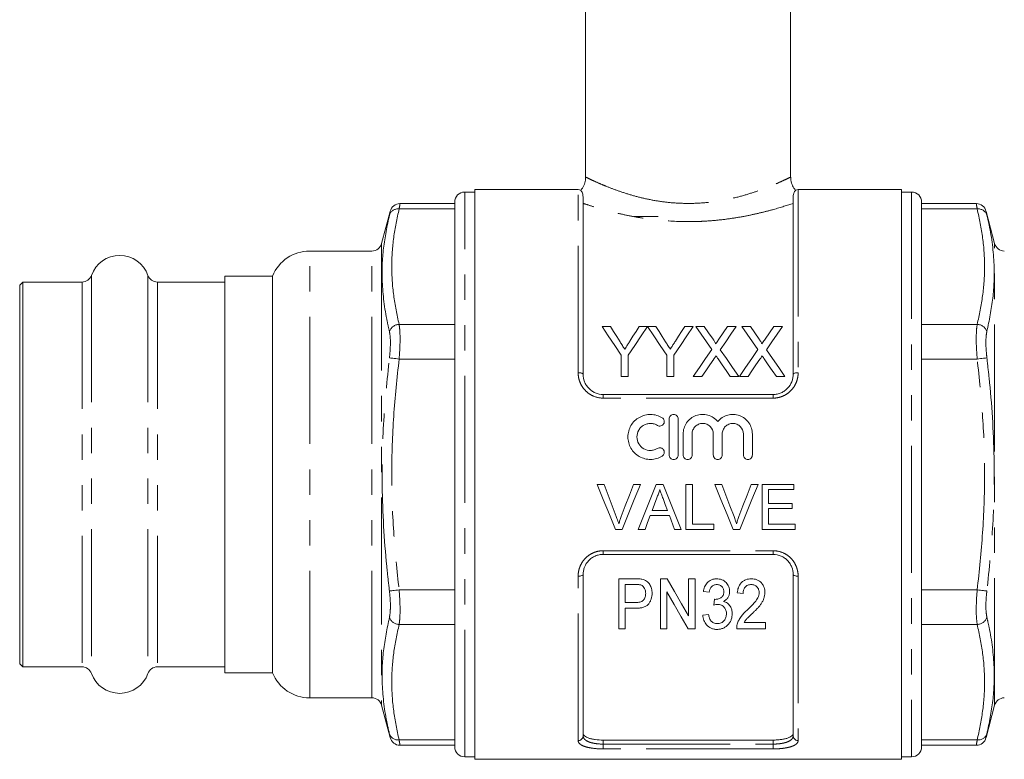
# Model space of a CAD drawing. Units: millimetres. Extents: x 157 to 250, y 96 to 258.
# Drawn here: x 157 to 206, y 182 to 219 of the extents above; entities that cross this region are included whole.
import ezdxf

# ---------------------------------------------------------------- set-up
doc = ezdxf.new("R2010")
doc.units = ezdxf.units.MM
doc.linetypes.add('PHANTOM', pattern=[12.7, 6.35, -1.27, 1.27, -1.27, 1.27, -1.27])

msp = doc.modelspace()

# ---------------------------------------------------------------- linework, layer by layer
at = {"color": 7, "linetype": 'Continuous', "lineweight": 15}
for p, q in [((184.997, 235.117), (184.997, 210.734)), ((195.247, 210.734), (195.247, 235.117)), ((179.447, 209.992), (178.947, 209.992)), ((184.622, 210.117), (179.447, 210.117)), ((179.447, 210.117), (179.447, 195.867)), ((200.797, 210.117), (195.622, 210.117)), ((200.797, 181.617), (200.797, 210.117)), ((201.297, 209.992), (200.797, 209.992)), ((178.447, 209.414), (175.711, 209.414)), ((178.447, 182.242), (178.447, 209.492)), ((184.872, 209.733), (184.872, 200.867)), ((195.372, 200.867), (195.372, 209.733)), ((201.797, 209.492), (201.797, 182.242)), ((204.532, 209.414), (201.797, 209.414)), ((175.228, 209.024), (174.796, 207.413)), ((188.622, 208.767), (187.422, 208.767)), ((205.448, 207.413), (205.016, 209.024)), ((174.313, 207.042), (171.197, 207.042)), ((156.847, 205.492), (156.697, 205.342)), ((156.697, 205.342), (156.697, 186.392)), ((159.814, 205.492), (156.847, 205.492)), ((156.847, 205.492), (156.847, 186.242)), ((166.947, 205.492), (163.58, 205.492)), ((169.343, 205.792), (166.947, 205.792)), ((166.947, 205.792), (166.947, 185.942)), ((169.343, 185.942), (169.343, 205.792)), ((185.814, 203.265), (186.231, 203.265)), ((187.673, 203.265), (188.09, 203.265)), ((188.095, 203.265), (188.507, 203.265)), ((189.948, 203.265), (190.365, 203.265)), ((190.505, 203.265), (190.93, 203.265)), ((192.094, 203.265), (192.524, 203.265)), ((192.813, 203.265), (193.237, 203.265)), ((194.401, 203.265), (194.832, 203.265)), ((186.776, 200.765), (186.776, 201.825)), ((187.128, 201.825), (187.128, 200.765)), ((189.051, 200.765), (189.051, 201.825)), ((189.404, 201.825), (189.404, 200.765)), ((187.128, 200.765), (186.776, 200.765)), ((189.404, 200.765), (189.051, 200.765)), ((190.807, 200.765), (190.377, 200.765)), ((192.652, 200.765), (192.227, 200.765)), ((193.115, 200.765), (192.685, 200.765)), ((194.96, 200.765), (194.535, 200.765)), ((185.872, 199.867), (194.372, 199.867)), ((189.17, 198.642), (189.17, 196.842)), ((189.62, 196.842), (189.62, 198.642)), ((189.87, 197.889), (189.87, 196.842)), ((190.32, 196.842), (190.32, 197.889)), ((191.377, 197.889), (191.377, 196.842)), ((191.827, 196.842), (191.827, 197.889)), ((192.884, 197.889), (192.884, 196.842)), ((193.334, 196.842), (193.334, 197.889)), ((179.447, 195.867), (179.447, 181.617)), ((185.574, 195.367), (185.918, 195.367)), ((187.389, 195.367), (187.733, 195.367)), ((188.523, 195.367), (188.88, 195.367)), ((190.014, 195.367), (190.331, 195.367)), ((190.014, 193.117), (190.014, 195.367)), ((190.331, 195.367), (190.331, 193.377)), ((191.459, 195.367), (191.802, 195.367)), ((193.274, 195.367), (193.617, 195.367)), ((193.822, 195.367), (195.408, 195.367)), ((193.822, 193.117), (193.822, 195.367)), ((194.139, 195.108), (194.139, 194.416)), ((195.408, 195.108), (194.139, 195.108)), ((195.408, 195.367), (195.408, 195.108)), ((188.548, 194.692), (188.317, 194.069)), ((188.317, 194.069), (189.085, 194.069)), ((194.139, 194.416), (195.322, 194.416)), ((194.139, 194.156), (194.139, 193.377)), ((195.322, 194.156), (194.139, 194.156)), ((195.322, 194.416), (195.322, 194.156)), ((189.181, 193.81), (188.222, 193.81)), ((189.437, 193.117), (189.181, 193.81)), ((186.825, 193.117), (186.481, 193.117)), ((187.966, 193.117), (187.629, 193.117)), ((189.774, 193.117), (189.437, 193.117)), ((191.399, 193.117), (190.014, 193.117)), ((190.331, 193.377), (191.399, 193.377)), ((191.399, 193.377), (191.399, 193.117)), ((192.71, 193.117), (192.366, 193.117)), ((195.466, 193.117), (193.822, 193.117)), ((194.139, 193.377), (195.466, 193.377)), ((195.466, 193.377), (195.466, 193.117)), ((194.372, 191.867), (185.872, 191.867)), ((184.872, 190.867), (184.872, 182.791)), ((186.652, 188.148), (186.652, 190.648)), ((186.652, 190.648), (187.475, 190.648)), ((188.735, 188.148), (188.735, 190.648)), ((188.735, 190.648), (189.073, 190.648)), ((190.145, 188.802), (190.145, 190.648)), ((190.145, 190.648), (190.466, 190.648)), ((190.466, 190.648), (190.466, 188.148)), ((195.372, 182.791), (195.372, 190.867)), ((187.502, 190.359), (186.972, 190.359)), ((186.972, 190.359), (186.972, 189.462)), ((189.055, 189.994), (189.055, 188.148)), ((191.171, 189.975), (190.882, 190.007)), ((191.405, 189.334), (191.436, 189.622)), ((192.869, 189.911), (192.581, 189.943)), ((186.972, 189.462), (187.508, 189.462)), ((187.519, 189.173), (186.972, 189.173)), ((186.972, 189.173), (186.972, 188.148)), ((190.85, 188.821), (191.139, 188.853)), ((186.972, 188.148), (186.652, 188.148)), ((189.055, 188.148), (188.735, 188.148)), ((190.466, 188.148), (190.127, 188.148)), ((193.991, 188.148), (192.549, 188.148)), ((192.922, 188.468), (193.991, 188.468)), ((193.991, 188.468), (193.991, 188.148)), ((156.697, 186.392), (156.847, 186.242)), ((156.847, 186.242), (159.814, 186.242)), ((163.58, 186.242), (166.947, 186.242)), ((166.947, 185.942), (169.343, 185.942)), ((171.197, 184.692), (174.313, 184.692)), ((174.796, 184.322), (175.228, 182.711)), ((205.016, 182.711), (205.448, 184.322)), ((175.711, 182.32), (178.447, 182.32)), ((194.372, 182.582), (185.872, 182.582)), ((201.797, 182.32), (204.532, 182.32)), ((178.947, 181.742), (179.447, 181.742)), ((200.797, 181.742), (201.297, 181.742)), ((179.447, 181.617), (200.797, 181.617))]:
    msp.add_line(p, q, dxfattribs=at)
at = {"color": 8, "linetype": 'PHANTOM', "lineweight": 0}
for p, q in [((178.947, 181.742), (178.947, 209.992)), ((184.622, 200.957), (184.622, 210.117)), ((195.622, 210.117), (195.622, 200.957)), ((201.297, 209.992), (201.297, 181.742)), ((175.668, 209.146), (178.447, 209.146)), ((204.576, 209.146), (201.797, 209.146)), ((174.796, 207.413), (174.796, 184.322)), ((205.448, 184.322), (205.448, 207.413)), ((171.197, 184.692), (171.197, 207.042)), ((174.313, 184.692), (174.313, 207.042)), ((160.285, 205.824), (160.285, 185.911)), ((163.109, 205.824), (163.109, 185.911)), ((159.814, 205.492), (159.814, 186.242)), ((163.58, 205.492), (163.58, 186.242)), ((175.668, 203.373), (178.447, 203.373)), ((204.576, 203.373), (201.797, 203.373)), ((175.668, 201.641), (178.447, 201.641)), ((204.576, 201.641), (201.797, 201.641)), ((185.872, 199.684), (185.872, 199.867)), ((194.372, 199.684), (185.872, 199.684)), ((194.372, 199.684), (194.372, 199.867)), ((185.872, 192.05), (194.372, 192.05)), ((185.872, 191.867), (185.872, 192.05)), ((194.372, 191.867), (194.372, 192.05)), ((184.622, 182.557), (184.622, 190.778)), ((195.622, 190.778), (195.622, 182.557)), ((175.668, 190.094), (178.447, 190.094)), ((204.576, 190.094), (201.797, 190.094)), ((175.668, 188.362), (178.447, 188.362)), ((204.576, 188.362), (201.797, 188.362)), ((175.668, 182.588), (178.447, 182.588)), ((185.872, 182.582), (185.872, 182.379)), ((185.872, 182.138), (185.872, 182.379)), ((185.872, 182.379), (194.372, 182.379)), ((194.372, 182.379), (194.372, 182.582)), ((194.372, 182.138), (194.372, 182.379)), ((204.576, 182.588), (201.797, 182.588)), ((194.372, 182.138), (185.872, 182.138))]:
    msp.add_line(p, q, dxfattribs=at)
at = {"color": 7, "linetype": 'Continuous', "lineweight": 15, "flags": 128}
for points in [[(186.776, 201.825), (186.449, 202.314), (186.128, 202.795), (185.814, 203.265)], [(186.231, 203.265), (186.391, 203.014), (186.553, 202.759), (186.716, 202.501)], [(188.09, 203.265), (187.776, 202.795), (187.455, 202.314), (187.128, 201.825)], [(187.207, 202.53), (187.364, 202.778), (187.519, 203.023), (187.673, 203.265)], [(189.051, 201.825), (188.726, 202.314), (188.407, 202.795), (188.095, 203.265)], [(188.507, 203.265), (188.667, 203.014), (188.828, 202.759), (188.992, 202.501)], [(190.365, 203.265), (190.051, 202.795), (189.731, 202.314), (189.404, 201.825)], [(189.482, 202.53), (189.639, 202.778), (189.795, 203.023), (189.948, 203.265)], [(191.301, 202.111), (191.031, 202.502), (190.766, 202.887), (190.505, 203.265)], [(190.93, 203.265), (191.146, 202.951), (191.366, 202.632)], [(191.659, 202.632), (191.878, 202.951), (192.094, 203.265)], [(192.524, 203.265), (192.264, 202.886), (191.998, 202.499), (191.729, 202.107)], [(193.609, 202.111), (193.339, 202.502), (193.074, 202.887), (192.813, 203.265)], [(193.237, 203.265), (193.454, 202.951), (193.674, 202.632)], [(193.967, 202.632), (194.186, 202.951), (194.401, 203.265)], [(194.832, 203.265), (194.571, 202.886), (194.306, 202.499), (194.036, 202.107)], [(190.377, 200.765), (190.689, 201.22), (190.997, 201.669), (191.301, 202.111)], [(191.729, 202.107), (192.032, 201.666), (192.34, 201.219), (192.652, 200.765)], [(192.685, 200.765), (192.997, 201.22), (193.305, 201.669), (193.609, 202.111)], [(194.036, 202.107), (194.34, 201.666), (194.648, 201.219), (194.96, 200.765)], [(191.398, 201.626), (191.203, 201.341), (191.006, 201.055), (190.807, 200.765)], [(192.227, 200.765), (192.023, 201.062), (191.82, 201.357), (191.619, 201.649)], [(193.706, 201.626), (193.511, 201.341), (193.314, 201.055), (193.115, 200.765)], [(194.535, 200.765), (194.33, 201.062), (194.128, 201.357), (193.927, 201.649)], [(186.481, 193.117), (186.181, 193.863), (185.878, 194.613), (185.574, 195.367)], [(185.918, 195.367), (186.123, 194.828), (186.327, 194.29), (186.53, 193.755)], [(186.776, 193.755), (186.979, 194.29), (187.184, 194.828), (187.389, 195.367)], [(187.733, 195.367), (187.429, 194.613), (187.126, 193.863), (186.825, 193.117)], [(187.629, 193.117), (187.925, 193.863), (188.223, 194.613), (188.523, 195.367)], [(188.88, 195.367), (189.18, 194.613), (189.478, 193.863), (189.774, 193.117)], [(192.366, 193.117), (192.065, 193.863), (191.763, 194.613), (191.459, 195.367)], [(191.802, 195.367), (192.007, 194.828), (192.211, 194.29), (192.415, 193.755)], [(192.66, 193.755), (192.864, 194.29), (193.068, 194.828), (193.274, 195.367)], [(193.617, 195.367), (193.313, 194.613), (193.01, 193.863), (192.71, 193.117)], [(189.085, 194.069), (188.976, 194.365), (188.867, 194.661)], [(188.222, 193.81), (188.094, 193.463), (187.966, 193.117)], [(189.073, 190.648), (189.439, 190.018), (189.797, 189.402), (190.145, 188.802)], [(190.127, 188.148), (189.78, 188.745), (189.423, 189.361), (189.055, 189.994)]]:
    msp.add_lwpolyline(points, dxfattribs=at)
at = {"color": 8, "linetype": 'PHANTOM', "lineweight": 0, "flags": 128}
for points in [[(175.668, 201.641), (175.586, 201.651), (175.505, 201.661), (175.429, 201.67), (175.36, 201.678), (175.3, 201.685), (175.25, 201.691), (175.211, 201.696), (175.185, 201.699)], [(204.576, 201.641), (204.658, 201.651), (204.739, 201.661), (204.814, 201.67), (204.883, 201.678), (204.944, 201.685), (204.994, 201.691), (205.033, 201.696), (205.059, 201.699)], [(184.622, 200.957), (184.671, 200.955), (184.718, 200.95), (184.761, 200.942), (184.799, 200.931), (184.83, 200.917), (184.853, 200.902), (184.867, 200.885), (184.872, 200.867)], [(195.372, 200.867), (195.377, 200.885), (195.391, 200.902), (195.414, 200.917), (195.445, 200.931), (195.483, 200.942), (195.526, 200.95), (195.573, 200.955), (195.622, 200.957)], [(184.622, 190.778), (184.671, 190.78), (184.718, 190.785), (184.761, 190.793), (184.799, 190.804), (184.83, 190.818), (184.853, 190.833), (184.867, 190.85), (184.872, 190.867)], [(195.372, 190.867), (195.377, 190.85), (195.391, 190.833), (195.414, 190.818), (195.445, 190.804), (195.483, 190.793), (195.526, 190.785), (195.573, 190.78), (195.622, 190.778)], [(175.668, 190.094), (175.586, 190.084), (175.505, 190.074), (175.429, 190.065), (175.36, 190.057), (175.3, 190.05), (175.25, 190.044), (175.211, 190.039), (175.185, 190.036)], [(204.576, 190.094), (204.658, 190.084), (204.739, 190.074), (204.814, 190.065), (204.883, 190.057), (204.944, 190.05), (204.994, 190.044), (205.033, 190.039), (205.059, 190.036)]]:
    msp.add_lwpolyline(points, dxfattribs=at)
at = {"color": 7, "linetype": 'Continuous', "lineweight": 15}
for centre, radius, start, end in [((178.947, 209.492), 0.5, 90, 180), ((184.622, 209.867), 0.25, 57.5941, 90), ((195.622, 209.867), 0.25, 90, 122.4277), ((201.297, 209.492), 0.5, 0, 90), ((175.716, 208.914), 0.5, 90.367, 166.659), ((204.528, 208.914), 0.5, 13.341, 89.4615), ((174.313, 207.542), 0.5, 270, 345), ((205.931, 207.542), 0.5, 195, 270), ((161.697, 205.317), 1.5, 19.7246, 160.2754), ((171.197, 205.042), 2, 90, 157.9757), ((159.814, 205.992), 0.5, 270, 340.2754), ((163.58, 205.992), 0.5, 199.7246, 270), ((159.814, 185.742), 0.5, 19.7246, 90), ((163.58, 185.742), 0.5, 90, 160.2754), ((161.697, 186.417), 1.5, 199.7246, 340.2754), ((171.197, 186.692), 2, 202.0243, 270), ((174.313, 184.192), 0.5, 15, 90), ((205.931, 184.192), 0.5, 90, 165), ((175.716, 182.82), 0.5, 193.341, 269.4615), ((204.528, 182.82), 0.5, 270.367, 346.659), ((178.947, 182.242), 0.5, 180, 270), ((201.297, 182.242), 0.5, 270, 0)]:
    msp.add_arc(centre, radius, start, end, dxfattribs=at)
at = {"color": 8, "linetype": 'PHANTOM', "lineweight": 0}
for centre, radius, start, end in [((175.615, 208.695), 0.454, 83.2717, 161.0748), ((204.629, 208.695), 0.454, 18.9252, 96.7283), ((175.684, 202.849), 0.524, 91.708, 161.9807), ((204.56, 202.849), 0.524, 18.0193, 88.292), ((175.684, 188.886), 0.524, 198.0193, 268.292), ((204.56, 188.886), 0.524, 271.708, 341.9807), ((175.615, 183.04), 0.454, 198.9252, 276.7283), ((184.63, 182.799), 0.242, 268.1133, 357.9806), ((195.614, 182.799), 0.242, 182.0194, 271.8867), ((204.629, 183.04), 0.454, 263.2717, 341.0748)]:
    msp.add_arc(centre, radius, start, end, dxfattribs=at)
at = {"color": 7, "linetype": 'Continuous', "lineweight": 15}
for points, knots in [([(184.99, 210.733), (184.992, 210.707), (185, 210.588), (184.936, 210.378), (184.845, 210.182), (184.759, 210.1), (184.744, 210.086)], [0, 0, 0, 0, 0.112596, 0.499298, 0.9135, 1, 1, 1, 1]), ([(195.5, 210.087), (195.484, 210.102), (195.401, 210.18), (195.309, 210.374), (195.244, 210.584), (195.252, 210.707), (195.253, 210.733)], [0, 0, 0, 0, 0.09308, 0.480853, 0.887402, 1, 1, 1, 1]), ([(184.872, 209.733), (184.867, 209.788), (184.855, 209.932), (184.767, 210.065), (184.758, 210.072), (184.754, 210.076)], [0, 0, 0, 0, 0.25228, 0.653484, 1, 1, 1, 1]), ([(195.489, 210.076), (195.491, 210.078), (195.504, 210.094), (195.444, 210.03), (195.378, 209.881), (195.373, 209.76), (195.372, 209.733)], [0, 0, 0, 0, 0.065076, 0.465954, 0.877091, 1, 1, 1, 1]), ([(186.716, 202.501), (186.755, 202.44), (186.795, 202.378), (186.834, 202.316), (186.854, 202.285), (186.874, 202.254), (186.893, 202.223), (186.913, 202.192), (186.933, 202.16), (186.952, 202.129)], [0, 0, 0, 0, 0.0004793709, 0.0004793709, 0.0004793709, 0.0007190887, 0.0007190887, 0.0007190887, 0.0009588163, 0.0009588163, 0.0009588163, 0.0009588163]), ([(186.952, 202.129), (186.974, 202.163), (186.995, 202.196), (187.016, 202.23), (187.048, 202.28), (187.08, 202.33), (187.112, 202.38), (187.144, 202.43), (187.175, 202.48), (187.207, 202.53)], [0, 0, 0, 0, 0.000258148, 0.000258148, 0.000258148, 0.00064542, 0.00064542, 0.00064542, 0.001032739, 0.001032739, 0.001032739, 0.001032739]), ([(188.992, 202.501), (189.031, 202.44), (189.07, 202.378), (189.11, 202.316), (189.129, 202.285), (189.149, 202.254), (189.169, 202.223), (189.189, 202.192), (189.208, 202.16), (189.228, 202.129)], [0, 0, 0, 0, 0.0004793709, 0.0004793709, 0.0004793709, 0.0007190887, 0.0007190887, 0.0007190887, 0.0009588163, 0.0009588163, 0.0009588163, 0.0009588163]), ([(189.228, 202.129), (189.249, 202.163), (189.271, 202.196), (189.292, 202.23), (189.324, 202.28), (189.356, 202.33), (189.388, 202.38), (189.419, 202.43), (189.451, 202.48), (189.482, 202.53)], [0, 0, 0, 0, 0.000258148, 0.000258148, 0.000258148, 0.00064542, 0.00064542, 0.00064542, 0.001032739, 0.001032739, 0.001032739, 0.001032739]), ([(191.366, 202.632), (191.392, 202.594), (191.417, 202.556), (191.453, 202.498), (191.465, 202.478), (191.48, 202.448), (191.485, 202.437), (191.493, 202.416), (191.496, 202.405), (191.496, 202.394)], [0, 0, 0, 0, 0.5, 0.5, 0.75, 0.75, 0.875, 0.875, 1, 1, 1, 1]), ([(191.496, 202.394), (191.509, 202.414), (191.523, 202.434), (191.537, 202.454), (191.557, 202.483), (191.577, 202.513), (191.598, 202.543), (191.618, 202.573), (191.639, 202.602), (191.659, 202.632)], [0, 0, 0, 0, 0.0001572359, 0.0001572359, 0.0001572359, 0.0003931008, 0.0003931008, 0.0003931008, 0.0006289742, 0.0006289742, 0.0006289742, 0.0006289742]), ([(193.674, 202.632), (193.699, 202.594), (193.725, 202.556), (193.761, 202.498), (193.773, 202.478), (193.788, 202.448), (193.793, 202.437), (193.801, 202.416), (193.803, 202.405), (193.803, 202.394)], [0, 0, 0, 0, 0.5, 0.5, 0.75, 0.75, 0.875, 0.875, 1, 1, 1, 1]), ([(193.803, 202.394), (193.817, 202.414), (193.831, 202.434), (193.844, 202.454), (193.865, 202.483), (193.885, 202.513), (193.905, 202.543), (193.926, 202.573), (193.946, 202.602), (193.967, 202.632)], [0, 0, 0, 0, 0.0001572359, 0.0001572359, 0.0001572359, 0.0003931008, 0.0003931008, 0.0003931008, 0.0006289742, 0.0006289742, 0.0006289742, 0.0006289742]), ([(191.516, 201.798), (191.497, 201.769), (191.477, 201.74), (191.457, 201.712), (191.447, 201.698), (191.438, 201.683), (191.428, 201.669), (191.418, 201.654), (191.408, 201.64), (191.398, 201.626)], [0, 0, 0, 0, 0.0002220322, 0.0002220322, 0.0002220322, 0.0003330534, 0.0003330534, 0.0003330534, 0.0004440752, 0.0004440752, 0.0004440752, 0.0004440752]), ([(191.619, 201.649), (191.61, 201.661), (191.602, 201.674), (191.593, 201.686), (191.58, 201.705), (191.567, 201.723), (191.554, 201.742), (191.542, 201.76), (191.529, 201.779), (191.516, 201.798)], [0, 0, 0, 0, 0.0000963554, 0.0000963554, 0.0000963554, 0.0002408918, 0.0002408918, 0.0002408918, 0.0003854324, 0.0003854324, 0.0003854324, 0.0003854324]), ([(193.824, 201.798), (193.804, 201.769), (193.785, 201.74), (193.765, 201.712), (193.755, 201.698), (193.745, 201.683), (193.735, 201.669), (193.726, 201.654), (193.716, 201.64), (193.706, 201.626)], [0, 0, 0, 0, 0.0002220322, 0.0002220322, 0.0002220322, 0.0003330534, 0.0003330534, 0.0003330534, 0.0004440752, 0.0004440752, 0.0004440752, 0.0004440752]), ([(193.927, 201.649), (193.918, 201.661), (193.909, 201.674), (193.901, 201.686), (193.888, 201.705), (193.875, 201.723), (193.862, 201.742), (193.849, 201.76), (193.837, 201.779), (193.824, 201.798)], [0, 0, 0, 0, 0.0000963554, 0.0000963554, 0.0000963554, 0.0002408918, 0.0002408918, 0.0002408918, 0.0003854324, 0.0003854324, 0.0003854324, 0.0003854324]), ([(184.872, 200.867), (184.872, 200.743), (184.895, 200.62), (184.964, 200.442), (184.993, 200.386), (185.062, 200.277), (185.103, 200.225), (185.193, 200.13), (185.243, 200.087), (185.352, 200.01), (185.412, 199.977), (185.598, 199.896), (185.734, 199.867), (185.872, 199.867)], [0, 0, 0, 0, 0.25, 0.25, 0.375, 0.375, 0.5, 0.5, 0.625, 0.625, 0.75, 0.75, 1, 1, 1, 1]), ([(194.372, 199.867), (194.441, 199.867), (194.508, 199.874), (194.641, 199.902), (194.707, 199.923), (194.831, 199.976), (194.889, 200.009), (194.999, 200.086), (195.05, 200.129), (195.185, 200.271), (195.256, 200.383), (195.325, 200.56), (195.343, 200.621), (195.366, 200.744), (195.372, 200.805), (195.372, 200.867)], [0, 0, 0, 0, 0.125, 0.125, 0.25, 0.25, 0.375, 0.375, 0.5, 0.5, 0.75, 0.75, 0.875, 0.875, 1, 1, 1, 1]), ([(188.82, 198.703), (188.735, 198.755), (188.645, 198.795), (188.454, 198.85), (188.353, 198.866), (188.155, 198.869), (188.054, 198.857), (187.862, 198.808), (187.768, 198.771), (187.595, 198.673), (187.516, 198.614), (187.374, 198.474), (187.314, 198.396), (187.214, 198.226), (187.175, 198.134), (187.124, 197.945), (187.11, 197.845), (187.109, 197.648), (187.122, 197.549), (187.173, 197.357), (187.211, 197.266), (187.311, 197.093), (187.372, 197.013), (187.513, 196.874), (187.594, 196.812), (187.767, 196.715), (187.86, 196.677), (188.054, 196.628), (188.152, 196.616), (188.354, 196.619), (188.452, 196.634), (188.643, 196.69), (188.736, 196.73), (188.82, 196.782)], [0, 0, 0, 0, 0.0625, 0.0625, 0.125, 0.125, 0.1875, 0.1875, 0.25, 0.25, 0.3125, 0.3125, 0.375, 0.375, 0.4375, 0.4375, 0.5, 0.5, 0.5625, 0.5625, 0.625, 0.625, 0.6875, 0.6875, 0.75, 0.75, 0.8125, 0.8125, 0.875, 0.875, 0.9375, 0.9375, 1, 1, 1, 1]), ([(188.586, 197.166), (188.535, 197.135), (188.48, 197.111), (188.365, 197.078), (188.305, 197.069), (188.127, 197.066), (188.006, 197.096), (187.798, 197.214), (187.711, 197.301), (187.591, 197.507), (187.559, 197.626), (187.56, 197.863), (187.592, 197.98), (187.682, 198.134), (187.719, 198.182), (187.803, 198.265), (187.851, 198.301), (187.955, 198.359), (188.011, 198.382), (188.127, 198.411), (188.186, 198.418), (188.307, 198.416), (188.365, 198.407), (188.48, 198.374), (188.536, 198.35), (188.586, 198.319)], [0, 0, 0, 0, 0.0625, 0.0625, 0.125, 0.125, 0.25, 0.25, 0.375, 0.375, 0.5, 0.5, 0.625, 0.625, 0.6875, 0.6875, 0.75, 0.75, 0.8125, 0.8125, 0.875, 0.875, 0.9375, 0.9375, 1, 1, 1, 1]), ([(188.586, 198.319), (188.637, 198.288), (188.7, 198.278), (188.815, 198.307), (188.866, 198.344), (188.927, 198.446), (188.936, 198.508), (188.908, 198.621), (188.871, 198.672), (188.82, 198.703)], [0, 0, 0, 0, 0.25, 0.25, 0.5, 0.5, 0.75, 0.75, 1, 1, 1, 1]), ([(189.62, 198.642), (189.62, 198.701), (189.597, 198.759), (189.514, 198.842), (189.455, 198.867), (189.336, 198.867), (189.277, 198.843), (189.194, 198.759), (189.17, 198.701), (189.17, 198.642)], [0, 0, 0, 0, 0.25, 0.25, 0.5, 0.5, 0.75, 0.75, 1, 1, 1, 1]), ([(191.602, 198.513), (191.538, 198.591), (191.464, 198.656), (191.295, 198.765), (191.204, 198.806), (191.01, 198.859), (190.909, 198.871), (190.758, 198.865), (190.708, 198.859), (190.609, 198.839), (190.561, 198.826), (190.42, 198.774), (190.331, 198.725), (190.173, 198.604), (190.103, 198.53), (189.99, 198.368), (189.945, 198.277), (189.886, 198.088), (189.87, 197.988), (189.87, 197.889)], [0, 0, 0, 0, 0.125, 0.125, 0.25, 0.25, 0.375, 0.375, 0.4375, 0.4375, 0.5, 0.5, 0.625, 0.625, 0.75, 0.75, 0.875, 0.875, 1, 1, 1, 1]), ([(190.32, 197.889), (190.32, 197.958), (190.334, 198.027), (190.386, 198.154), (190.425, 198.213), (190.522, 198.31), (190.581, 198.35), (190.709, 198.403), (190.778, 198.417), (190.918, 198.418), (190.987, 198.404), (191.116, 198.35), (191.174, 198.311), (191.32, 198.164), (191.377, 198.028), (191.377, 197.889)], [0, 0, 0, 0, 0.125, 0.125, 0.25, 0.25, 0.375, 0.375, 0.5, 0.5, 0.625, 0.625, 0.75, 0.75, 1, 1, 1, 1]), ([(193.334, 197.889), (193.334, 197.99), (193.318, 198.087), (193.259, 198.277), (193.215, 198.367), (193.101, 198.53), (193.031, 198.603), (192.874, 198.725), (192.785, 198.774), (192.597, 198.842), (192.497, 198.862), (192.297, 198.871), (192.195, 198.859), (192.002, 198.807), (191.908, 198.765), (191.741, 198.657), (191.665, 198.59), (191.602, 198.513)], [0, 0, 0, 0, 0.125, 0.125, 0.25, 0.25, 0.375, 0.375, 0.5, 0.5, 0.625, 0.625, 0.75, 0.75, 0.875, 0.875, 1, 1, 1, 1]), ([(191.827, 197.889), (191.827, 197.958), (191.841, 198.027), (191.893, 198.154), (191.932, 198.213), (192.029, 198.31), (192.087, 198.35), (192.215, 198.403), (192.285, 198.417), (192.425, 198.418), (192.494, 198.404), (192.622, 198.35), (192.681, 198.311), (192.827, 198.164), (192.884, 198.028), (192.884, 197.889)], [0, 0, 0, 0, 0.125, 0.125, 0.25, 0.25, 0.375, 0.375, 0.5, 0.5, 0.625, 0.625, 0.75, 0.75, 1, 1, 1, 1]), ([(188.82, 196.782), (188.871, 196.813), (188.908, 196.864), (188.936, 196.978), (188.926, 197.041), (188.865, 197.141), (188.814, 197.179), (188.699, 197.207), (188.636, 197.197), (188.586, 197.166)], [0, 0, 0, 0, 0.25, 0.25, 0.5, 0.5, 0.75, 0.75, 1, 1, 1, 1]), ([(189.17, 196.842), (189.17, 196.784), (189.195, 196.725), (189.278, 196.642), (189.336, 196.617), (189.455, 196.617), (189.513, 196.642), (189.596, 196.725), (189.62, 196.783), (189.62, 196.842)], [0, 0, 0, 0, 0.25, 0.25, 0.5, 0.5, 0.75, 0.75, 1, 1, 1, 1]), ([(189.87, 196.842), (189.87, 196.784), (189.895, 196.725), (189.978, 196.642), (190.036, 196.617), (190.155, 196.617), (190.213, 196.642), (190.296, 196.725), (190.32, 196.783), (190.32, 196.842)], [0, 0, 0, 0, 0.25, 0.25, 0.5, 0.5, 0.75, 0.75, 1, 1, 1, 1]), ([(191.377, 196.842), (191.377, 196.784), (191.401, 196.725), (191.484, 196.642), (191.542, 196.617), (191.661, 196.617), (191.72, 196.642), (191.803, 196.725), (191.827, 196.783), (191.827, 196.842)], [0, 0, 0, 0, 0.25, 0.25, 0.5, 0.5, 0.75, 0.75, 1, 1, 1, 1]), ([(192.884, 196.842), (192.884, 196.784), (192.908, 196.725), (192.991, 196.642), (193.049, 196.617), (193.168, 196.617), (193.226, 196.642), (193.309, 196.725), (193.334, 196.783), (193.334, 196.842)], [0, 0, 0, 0, 0.25, 0.25, 0.5, 0.5, 0.75, 0.75, 1, 1, 1, 1]), ([(188.701, 195.108), (188.693, 195.072), (188.684, 195.036), (188.674, 195), (188.663, 194.965), (188.651, 194.93), (188.638, 194.895), (188.625, 194.86), (188.612, 194.826), (188.596, 194.792), (188.581, 194.759), (188.564, 194.725), (188.548, 194.692)], [0, 0, 0, 0, 0.0002223947, 0.0002223947, 0.0002223947, 0.0004449907, 0.0004449907, 0.0004449907, 0.0006673005, 0.0006673005, 0.0006673005, 0.0008904542, 0.0008904542, 0.0008904542, 0.0008904542]), ([(188.867, 194.661), (188.84, 194.735), (188.812, 194.81), (188.784, 194.884), (188.77, 194.921), (188.757, 194.959), (188.743, 194.996), (188.729, 195.033), (188.715, 195.07), (188.701, 195.108)], [0, 0, 0, 0, 0.0004776958, 0.0004776958, 0.0004776958, 0.0007165909, 0.0007165909, 0.0007165909, 0.0009554975, 0.0009554975, 0.0009554975, 0.0009554975]), ([(186.53, 193.755), (186.541, 193.725), (186.552, 193.695), (186.563, 193.665), (186.58, 193.62), (186.596, 193.574), (186.611, 193.529), (186.626, 193.483), (186.64, 193.437), (186.653, 193.391)], [0, 0, 0, 0, 0.0001940081, 0.0001940081, 0.0001940081, 0.0004852157, 0.0004852157, 0.0004852157, 0.0007767803, 0.0007767803, 0.0007767803, 0.0007767803]), ([(186.653, 193.391), (186.672, 193.452), (186.69, 193.514), (186.711, 193.574), (186.721, 193.604), (186.731, 193.635), (186.742, 193.665), (186.753, 193.695), (186.764, 193.725), (186.776, 193.755)], [0, 0, 0, 0, 0.0003876225, 0.0003876225, 0.0003876225, 0.0005816683, 0.0005816683, 0.0005816683, 0.0007757791, 0.0007757791, 0.0007757791, 0.0007757791]), ([(192.415, 193.755), (192.426, 193.725), (192.437, 193.695), (192.448, 193.665), (192.465, 193.62), (192.48, 193.574), (192.495, 193.529), (192.51, 193.483), (192.524, 193.437), (192.538, 193.391)], [0, 0, 0, 0, 0.0001940081, 0.0001940081, 0.0001940081, 0.0004852157, 0.0004852157, 0.0004852157, 0.0007767803, 0.0007767803, 0.0007767803, 0.0007767803]), ([(192.538, 193.391), (192.556, 193.452), (192.575, 193.514), (192.595, 193.574), (192.605, 193.604), (192.616, 193.635), (192.627, 193.665), (192.638, 193.695), (192.649, 193.725), (192.66, 193.755)], [0, 0, 0, 0, 0.0003876225, 0.0003876225, 0.0003876225, 0.0005816683, 0.0005816683, 0.0005816683, 0.0007757791, 0.0007757791, 0.0007757791, 0.0007757791]), ([(185.872, 191.867), (185.803, 191.867), (185.735, 191.86), (185.603, 191.833), (185.537, 191.812), (185.413, 191.758), (185.354, 191.726), (185.245, 191.649), (185.194, 191.605), (185.058, 191.463), (184.988, 191.352), (184.918, 191.175), (184.901, 191.114), (184.878, 190.991), (184.872, 190.929), (184.872, 190.867)], [0, 0, 0, 0, 0.125, 0.125, 0.25, 0.25, 0.375, 0.375, 0.5, 0.5, 0.75, 0.75, 0.875, 0.875, 1, 1, 1, 1]), ([(195.372, 190.867), (195.372, 190.992), (195.349, 191.115), (195.279, 191.292), (195.25, 191.349), (195.182, 191.458), (195.141, 191.51), (195.05, 191.605), (195, 191.648), (194.891, 191.725), (194.832, 191.758), (194.646, 191.838), (194.51, 191.867), (194.372, 191.867)], [0, 0, 0, 0, 0.25, 0.25, 0.375, 0.375, 0.5, 0.5, 0.625, 0.625, 0.75, 0.75, 1, 1, 1, 1]), ([(187.475, 190.648), (187.531, 190.647), (187.587, 190.647), (187.67, 190.642), (187.698, 190.64), (187.753, 190.634), (187.78, 190.629), (187.807, 190.624)], [0, 0, 0, 0, 0.5, 0.5, 0.75, 0.75, 1, 1, 1, 1]), ([(187.807, 190.624), (187.848, 190.615), (187.889, 190.606), (187.965, 190.577), (188.003, 190.559), (188.105, 190.492), (188.161, 190.432), (188.242, 190.299), (188.272, 190.227), (188.3, 190.117), (188.308, 190.08), (188.316, 190.005), (188.317, 189.967), (188.318, 189.929)], [0, 0, 0, 0, 0.125, 0.125, 0.25, 0.25, 0.5, 0.5, 0.75, 0.75, 0.875, 0.875, 1, 1, 1, 1]), ([(190.882, 190.007), (190.897, 190.086), (190.915, 190.165), (190.979, 190.316), (191.022, 190.388), (191.137, 190.513), (191.208, 190.564), (191.33, 190.616), (191.372, 190.628), (191.437, 190.64), (191.459, 190.643), (191.504, 190.647), (191.526, 190.647), (191.548, 190.648)], [0, 0, 0, 0, 0.25, 0.25, 0.5, 0.5, 0.75, 0.75, 0.875, 0.875, 0.9375, 0.9375, 1, 1, 1, 1]), ([(191.548, 190.648), (191.592, 190.646), (191.636, 190.644), (191.722, 190.628), (191.765, 190.615), (191.846, 190.582), (191.884, 190.562), (191.956, 190.516), (191.989, 190.488), (192.078, 190.398), (192.122, 190.325), (192.167, 190.212), (192.178, 190.173), (192.193, 190.093), (192.195, 190.053), (192.196, 190.012)], [0, 0, 0, 0, 0.125, 0.125, 0.25, 0.25, 0.375, 0.375, 0.5, 0.5, 0.75, 0.75, 0.875, 0.875, 1, 1, 1, 1]), ([(192.581, 189.943), (192.585, 189.987), (192.59, 190.03), (192.606, 190.117), (192.618, 190.159), (192.66, 190.285), (192.703, 190.369), (192.796, 190.473), (192.831, 190.505), (192.909, 190.559), (192.952, 190.581), (193.042, 190.616), (193.089, 190.628), (193.186, 190.644), (193.235, 190.647), (193.284, 190.648)], [0, 0, 0, 0, 0.125, 0.125, 0.25, 0.25, 0.5, 0.5, 0.625, 0.625, 0.75, 0.75, 0.875, 0.875, 1, 1, 1, 1]), ([(193.284, 190.648), (193.332, 190.647), (193.379, 190.644), (193.472, 190.628), (193.518, 190.616), (193.649, 190.564), (193.725, 190.508), (193.815, 190.407), (193.842, 190.37), (193.887, 190.294), (193.905, 190.254), (193.934, 190.171), (193.943, 190.129), (193.956, 190.044), (193.958, 190.001), (193.959, 189.958)], [0, 0, 0, 0, 0.125, 0.125, 0.25, 0.25, 0.5, 0.5, 0.625, 0.625, 0.75, 0.75, 0.875, 0.875, 1, 1, 1, 1]), ([(187.759, 190.337), (187.738, 190.342), (187.717, 190.347), (187.696, 190.35), (187.674, 190.353), (187.653, 190.355), (187.631, 190.356), (187.588, 190.358), (187.545, 190.359), (187.502, 190.359)], [0, 0, 0, 0, 0.0001294708, 0.0001294708, 0.0001294708, 0.0002587435, 0.0002587435, 0.0002587435, 0.0005160057, 0.0005160057, 0.0005160057, 0.0005160057]), ([(187.998, 189.919), (187.997, 189.96), (187.995, 190.002), (187.978, 190.083), (187.966, 190.123), (187.928, 190.199), (187.903, 190.236), (187.856, 190.282), (187.839, 190.297), (187.801, 190.321), (187.78, 190.329), (187.759, 190.337)], [0, 0, 0, 0, 0.25, 0.25, 0.5, 0.5, 0.75, 0.75, 0.875, 0.875, 1, 1, 1, 1]), ([(191.557, 190.359), (191.531, 190.358), (191.505, 190.357), (191.454, 190.348), (191.428, 190.34), (191.356, 190.31), (191.314, 190.279), (191.248, 190.204), (191.224, 190.16), (191.189, 190.07), (191.179, 190.022), (191.171, 189.975)], [0, 0, 0, 0, 0.125, 0.125, 0.25, 0.25, 0.5, 0.5, 0.75, 0.75, 1, 1, 1, 1]), ([(191.908, 190.002), (191.907, 190.024), (191.906, 190.046), (191.9, 190.09), (191.895, 190.112), (191.872, 190.176), (191.849, 190.216), (191.785, 190.285), (191.746, 190.314), (191.679, 190.342), (191.655, 190.348), (191.607, 190.357), (191.582, 190.359), (191.557, 190.359)], [0, 0, 0, 0, 0.125, 0.125, 0.25, 0.25, 0.5, 0.5, 0.75, 0.75, 0.875, 0.875, 1, 1, 1, 1]), ([(193.278, 190.359), (193.248, 190.359), (193.218, 190.357), (193.159, 190.346), (193.13, 190.338), (193.048, 190.302), (193.001, 190.265), (192.929, 190.177), (192.905, 190.125), (192.875, 190.019), (192.871, 189.965), (192.869, 189.911)], [0, 0, 0, 0, 0.125, 0.125, 0.25, 0.25, 0.5, 0.5, 0.75, 0.75, 1, 1, 1, 1]), ([(193.671, 189.956), (193.67, 189.981), (193.669, 190.006), (193.661, 190.056), (193.655, 190.08), (193.63, 190.152), (193.603, 190.196), (193.533, 190.275), (193.489, 190.308), (193.414, 190.34), (193.388, 190.347), (193.333, 190.357), (193.306, 190.359), (193.278, 190.359)], [0, 0, 0, 0, 0.125, 0.125, 0.25, 0.25, 0.5, 0.5, 0.75, 0.75, 0.875, 0.875, 1, 1, 1, 1]), ([(187.508, 189.462), (187.542, 189.463), (187.576, 189.463), (187.643, 189.47), (187.676, 189.476), (187.74, 189.492), (187.773, 189.504), (187.831, 189.534), (187.858, 189.553), (187.904, 189.599), (187.922, 189.625), (187.953, 189.679), (187.964, 189.708), (187.991, 189.795), (187.997, 189.857), (187.998, 189.919)], [0, 0, 0, 0, 0.125, 0.125, 0.25, 0.25, 0.375, 0.375, 0.5, 0.5, 0.625, 0.625, 0.75, 0.75, 1, 1, 1, 1]), ([(188.318, 189.929), (188.317, 189.879), (188.315, 189.829), (188.3, 189.731), (188.29, 189.682), (188.259, 189.587), (188.238, 189.54), (188.189, 189.451), (188.16, 189.408), (188.091, 189.331), (188.048, 189.298), (187.954, 189.246), (187.902, 189.227), (187.796, 189.197), (187.741, 189.188), (187.631, 189.176), (187.575, 189.174), (187.519, 189.173)], [0, 0, 0, 0, 0.125, 0.125, 0.25, 0.25, 0.375, 0.375, 0.5, 0.5, 0.625, 0.625, 0.75, 0.75, 0.875, 0.875, 1, 1, 1, 1]), ([(191.436, 189.622), (191.443, 189.621), (191.45, 189.62), (191.457, 189.62), (191.461, 189.62), (191.465, 189.619), (191.468, 189.619), (191.472, 189.619), (191.476, 189.619), (191.479, 189.619)], [0, 0, 0, 0, 0.00004371555, 0.00004371555, 0.00004371555, 0.00006561126, 0.00006561126, 0.00006561126, 0.0000875206, 0.0000875206, 0.0000875206, 0.0000875206]), ([(191.479, 189.619), (191.508, 189.62), (191.536, 189.621), (191.591, 189.629), (191.619, 189.636), (191.699, 189.663), (191.747, 189.689), (191.833, 189.757), (191.864, 189.802), (191.892, 189.874), (191.898, 189.899), (191.906, 189.95), (191.907, 189.976), (191.908, 190.002)], [0, 0, 0, 0, 0.125, 0.125, 0.25, 0.25, 0.5, 0.5, 0.75, 0.75, 0.875, 0.875, 1, 1, 1, 1]), ([(192.196, 190.012), (192.195, 189.987), (192.195, 189.962), (192.189, 189.913), (192.184, 189.888), (192.165, 189.816), (192.146, 189.769), (192.094, 189.681), (192.061, 189.641), (192.002, 189.588), (191.982, 189.572), (191.937, 189.542), (191.914, 189.529), (191.89, 189.516)], [0, 0, 0, 0, 0.125, 0.125, 0.25, 0.25, 0.5, 0.5, 0.75, 0.75, 0.875, 0.875, 1, 1, 1, 1]), ([(193.076, 189.085), (193.142, 189.148), (193.208, 189.212), (193.335, 189.342), (193.398, 189.409), (193.514, 189.549), (193.568, 189.622), (193.627, 189.742), (193.642, 189.783), (193.665, 189.868), (193.668, 189.912), (193.671, 189.956)], [0, 0, 0, 0, 0.25, 0.25, 0.5, 0.5, 0.75, 0.75, 0.875, 0.875, 1, 1, 1, 1]), ([(193.959, 189.958), (193.958, 189.907), (193.955, 189.856), (193.938, 189.758), (193.926, 189.709), (193.893, 189.614), (193.872, 189.567), (193.824, 189.477), (193.797, 189.434), (193.74, 189.349), (193.709, 189.309), (193.642, 189.23), (193.607, 189.191), (193.536, 189.115), (193.5, 189.078), (193.427, 189.004), (193.389, 188.968), (193.352, 188.932)], [0, 0, 0, 0, 0.125, 0.125, 0.25, 0.25, 0.375, 0.375, 0.5, 0.5, 0.625, 0.625, 0.75, 0.75, 0.875, 0.875, 1, 1, 1, 1]), ([(191.599, 189.368), (191.582, 189.367), (191.566, 189.367), (191.533, 189.363), (191.517, 189.36), (191.468, 189.351), (191.437, 189.343), (191.405, 189.334)], [0, 0, 0, 0, 0.25, 0.25, 0.5, 0.5, 1, 1, 1, 1]), ([(192.036, 188.902), (192.035, 188.93), (192.035, 188.958), (192.027, 189.013), (192.02, 189.04), (191.994, 189.121), (191.967, 189.173), (191.909, 189.241), (191.888, 189.262), (191.841, 189.299), (191.814, 189.316), (191.757, 189.342), (191.727, 189.352), (191.664, 189.365), (191.631, 189.367), (191.599, 189.368)], [0, 0, 0, 0, 0.125, 0.125, 0.25, 0.25, 0.5, 0.5, 0.625, 0.625, 0.75, 0.75, 0.875, 0.875, 1, 1, 1, 1]), ([(191.89, 189.516), (191.926, 189.506), (191.961, 189.495), (192.026, 189.464), (192.058, 189.446), (192.115, 189.403), (192.141, 189.38), (192.187, 189.329), (192.209, 189.302), (192.263, 189.217), (192.288, 189.154), (192.319, 189.028), (192.323, 188.964), (192.325, 188.9)], [0, 0, 0, 0, 0.125, 0.125, 0.25, 0.25, 0.375, 0.375, 0.5, 0.5, 0.75, 0.75, 1, 1, 1, 1]), ([(192.578, 188.37), (192.588, 188.404), (192.598, 188.437), (192.623, 188.503), (192.638, 188.536), (192.686, 188.632), (192.723, 188.695), (192.853, 188.875), (192.962, 188.982), (193.076, 189.085)], [0, 0, 0, 0, 0.125, 0.125, 0.25, 0.25, 0.5, 0.5, 1, 1, 1, 1]), ([(191.566, 188.116), (191.54, 188.116), (191.515, 188.117), (191.465, 188.121), (191.44, 188.125), (191.366, 188.139), (191.318, 188.154), (191.184, 188.213), (191.108, 188.272), (190.987, 188.408), (190.94, 188.484), (190.892, 188.607), (190.88, 188.649), (190.86, 188.734), (190.855, 188.777), (190.85, 188.821)], [0, 0, 0, 0, 0.0625, 0.0625, 0.125, 0.125, 0.25, 0.25, 0.5, 0.5, 0.75, 0.75, 0.875, 0.875, 1, 1, 1, 1]), ([(191.139, 188.853), (191.15, 188.799), (191.163, 188.747), (191.2, 188.644), (191.224, 188.594), (191.291, 188.504), (191.337, 188.464), (191.421, 188.427), (191.451, 188.418), (191.513, 188.406), (191.544, 188.405), (191.576, 188.404)], [0, 0, 0, 0, 0.25, 0.25, 0.5, 0.5, 0.75, 0.75, 0.875, 0.875, 1, 1, 1, 1]), ([(192.325, 188.9), (192.323, 188.852), (192.321, 188.804), (192.306, 188.71), (192.295, 188.664), (192.263, 188.574), (192.242, 188.529), (192.193, 188.445), (192.164, 188.406), (192.098, 188.33), (192.062, 188.295), (191.98, 188.232), (191.935, 188.204), (191.838, 188.159), (191.786, 188.143), (191.705, 188.126), (191.678, 188.122), (191.622, 188.117), (191.594, 188.116), (191.566, 188.116)], [0, 0, 0, 0, 0.125, 0.125, 0.25, 0.25, 0.375, 0.375, 0.5, 0.5, 0.625, 0.625, 0.75, 0.75, 0.875, 0.875, 0.9375, 0.9375, 1, 1, 1, 1]), ([(191.576, 188.404), (191.593, 188.404), (191.611, 188.405), (191.645, 188.408), (191.662, 188.411), (191.713, 188.421), (191.746, 188.431), (191.836, 188.473), (191.886, 188.516), (191.945, 188.589), (191.961, 188.615), (191.99, 188.669), (192.002, 188.696), (192.02, 188.753), (192.026, 188.783), (192.034, 188.842), (192.036, 188.872), (192.036, 188.902)], [0, 0, 0, 0, 0.0625, 0.0625, 0.125, 0.125, 0.25, 0.25, 0.5, 0.5, 0.625, 0.625, 0.75, 0.75, 0.875, 0.875, 1, 1, 1, 1]), ([(193.352, 188.932), (193.273, 188.859), (193.195, 188.785), (193.08, 188.673), (193.043, 188.635), (192.976, 188.555), (192.948, 188.512), (192.922, 188.468)], [0, 0, 0, 0, 0.5, 0.5, 0.75, 0.75, 1, 1, 1, 1]), ([(192.549, 188.148), (192.549, 188.185), (192.549, 188.222), (192.559, 188.297), (192.568, 188.333), (192.578, 188.37)], [0, 0, 0, 0, 0.5, 0.5, 1, 1, 1, 1]), ([(184.872, 182.925), (184.872, 182.876), (184.896, 182.83), (184.967, 182.766), (184.997, 182.746), (185.066, 182.71), (185.107, 182.693), (185.199, 182.662), (185.249, 182.648), (185.358, 182.624), (185.417, 182.614), (185.601, 182.59), (185.736, 182.582), (185.872, 182.582)], [0, 0, 0, 0, 0.25, 0.25, 0.375, 0.375, 0.5, 0.5, 0.625, 0.625, 0.75, 0.75, 1, 1, 1, 1]), ([(194.372, 182.582), (194.44, 182.582), (194.507, 182.584), (194.638, 182.592), (194.703, 182.598), (194.826, 182.614), (194.884, 182.624), (194.994, 182.648), (195.045, 182.662), (195.181, 182.708), (195.253, 182.745), (195.324, 182.808), (195.342, 182.83), (195.366, 182.876), (195.372, 182.9), (195.372, 182.925)], [0, 0, 0, 0, 0.125, 0.125, 0.25, 0.25, 0.375, 0.375, 0.5, 0.5, 0.75, 0.75, 0.875, 0.875, 1, 1, 1, 1])]:
    msp.add_open_spline(points, degree=3, knots=knots, dxfattribs=at)
at = {"color": 8, "linetype": 'PHANTOM', "lineweight": 0}
for points, knots in [([(185.013, 210.734), (185.009, 210.736), (184.994, 210.744), (185.105, 210.689), (185.345, 210.575), (185.668, 210.429), (186.074, 210.258), (186.562, 210.069), (187.199, 209.858), (187.897, 209.673), (188.637, 209.528), (189.425, 209.438), (190.261, 209.411), (191.117, 209.463), (191.968, 209.589), (192.76, 209.776), (193.458, 209.991), (194.056, 210.211), (194.362, 210.34), (194.515, 210.404)], [0, 0, 0, 0, 0.022642, 0.083912, 0.145277, 0.206672, 0.246322, 0.310198, 0.374074, 0.433239, 0.492377, 0.552073, 0.611749, 0.676827, 0.741942, 0.808515, 0.875121, 0.937566, 1, 1, 1, 1]), ([(194.515, 210.404), (194.516, 210.404), (194.652, 210.463), (194.89, 210.57), (195.13, 210.685), (195.246, 210.742), (195.234, 210.736), (195.23, 210.734)], [0, 0, 0, 0, 0.00225, 0.289701, 0.577029, 0.871396, 1, 1, 1, 1]), ([(175.711, 209.388), (175.713, 209.395), (175.717, 209.417), (175.694, 209.289), (175.672, 209.166), (175.668, 209.146)], [0, 0, 0, 0, 0.259438, 0.884974, 1, 1, 1, 1]), ([(195.372, 209.427), (195.091, 209.332), (194.759, 209.227), (194.189, 209.067), (193.986, 209.014), (193.565, 208.912), (193.347, 208.863), (192.894, 208.772), (192.659, 208.729), (192.173, 208.654), (191.924, 208.621), (191.422, 208.567), (191.167, 208.547), (190.781, 208.526), (190.651, 208.521), (190.39, 208.513), (190.258, 208.512), (189.602, 208.511), (189.086, 208.54), (188.326, 208.62), (188.076, 208.653), (187.593, 208.728), (187.358, 208.77), (186.903, 208.862), (186.681, 208.911), (186.258, 209.014), (186.058, 209.066), (185.68, 209.172), (185.502, 209.225), (185.167, 209.329), (185.012, 209.379), (184.872, 209.427)], [0, 0, 0, 0, 0.125, 0.125, 0.1875, 0.1875, 0.25, 0.25, 0.3125, 0.3125, 0.375, 0.375, 0.4375, 0.4375, 0.46875, 0.46875, 0.5, 0.5, 0.625, 0.625, 0.6875, 0.6875, 0.75, 0.75, 0.8125, 0.8125, 0.875, 0.875, 0.9375, 0.9375, 1, 1, 1, 1]), ([(204.576, 209.146), (204.558, 209.245), (204.53, 209.403), (204.532, 209.392), (204.532, 209.388)], [0, 0, 0, 0, 0.628798, 1, 1, 1, 1]), ([(175.185, 203.011), (175.147, 203.178), (174.958, 204.012), (174.783, 205.407), (174.841, 207.188), (175.07, 208.29), (175.185, 208.843)], [0, 0, 0, 0, 0.085541, 0.427964, 0.713251, 1, 1, 1, 1]), ([(175.185, 208.843), (175.189, 208.857), (175.211, 208.949), (175.234, 209.046), (175.23, 209.029), (175.228, 209.024)], [0, 0, 0, 0, 0.115017, 0.740114, 1, 1, 1, 1]), ([(175.668, 209.146), (175.567, 208.67), (175.365, 207.718), (175.271, 206.274), (175.361, 204.823), (175.566, 203.856), (175.668, 203.373)], [0, 0, 0, 0, 0.248124, 0.496196, 0.74807, 1, 1, 1, 1]), ([(204.576, 203.373), (204.677, 203.849), (204.879, 204.801), (204.973, 206.245), (204.883, 207.696), (204.678, 208.663), (204.576, 209.146)], [0, 0, 0, 0, 0.248124, 0.496196, 0.74807, 1, 1, 1, 1]), ([(205.015, 209.024), (205.015, 209.027), (205.013, 209.035), (205.041, 208.917), (205.059, 208.843)], [0, 0, 0, 0, 0.370268, 1, 1, 1, 1]), ([(205.059, 208.843), (205.096, 208.678), (205.286, 207.855), (205.461, 206.473), (205.403, 204.687), (205.174, 203.571), (205.059, 203.011)], [0, 0, 0, 0, 0.085541, 0.427964, 0.713251, 1, 1, 1, 1]), ([(175.668, 203.373), (175.685, 203.245), (175.717, 202.989), (175.719, 202.41), (175.694, 201.938), (175.672, 201.681), (175.668, 201.641)], [0, 0, 0, 0, 0.314556, 0.629703, 0.942485, 1, 1, 1, 1]), ([(204.576, 201.641), (204.559, 201.86), (204.526, 202.3), (204.525, 202.887), (204.55, 203.22), (204.572, 203.352), (204.576, 203.373)], [0, 0, 0, 0, 0.314556, 0.629703, 0.942485, 1, 1, 1, 1]), ([(175.185, 201.699), (175.189, 201.729), (175.211, 201.923), (175.236, 202.28), (175.234, 202.719), (175.202, 202.914), (175.185, 203.011)], [0, 0, 0, 0, 0.0575532, 0.3703465, 0.6853802, 1, 1, 1, 1]), ([(205.059, 203.011), (205.055, 202.995), (205.033, 202.895), (205.008, 202.642), (205.009, 202.197), (205.042, 201.865), (205.059, 201.699)], [0, 0, 0, 0, 0.057553, 0.370346, 0.68538, 1, 1, 1, 1]), ([(175.185, 190.036), (175.147, 190.367), (174.958, 192.024), (174.783, 194.801), (174.841, 198.369), (175.07, 200.587), (175.185, 201.699)], [0, 0, 0, 0, 0.085541, 0.427964, 0.713251, 1, 1, 1, 1]), ([(175.668, 201.641), (175.567, 200.689), (175.365, 198.784), (175.271, 195.897), (175.361, 192.995), (175.566, 191.061), (175.668, 190.094)], [0, 0, 0, 0, 0.248124, 0.496196, 0.74807, 1, 1, 1, 1]), ([(204.576, 190.094), (204.677, 191.046), (204.879, 192.951), (204.973, 195.838), (204.883, 198.74), (204.678, 200.674), (204.576, 201.641)], [0, 0, 0, 0, 0.248124, 0.496196, 0.74807, 1, 1, 1, 1]), ([(205.059, 201.699), (205.096, 201.368), (205.286, 199.711), (205.461, 196.933), (205.403, 193.366), (205.174, 191.148), (205.059, 190.036)], [0, 0, 0, 0, 0.085541, 0.427964, 0.713251, 1, 1, 1, 1]), ([(185.872, 199.684), (185.7, 199.684), (185.531, 199.721), (185.3, 199.822), (185.226, 199.864), (185.089, 199.961), (185.027, 200.015), (184.913, 200.136), (184.862, 200.202), (184.776, 200.34), (184.739, 200.412), (184.68, 200.563), (184.658, 200.641), (184.629, 200.798), (184.622, 200.877), (184.622, 200.957)], [0, 0, 0, 0, 0.25, 0.25, 0.375, 0.375, 0.5, 0.5, 0.625, 0.625, 0.75, 0.75, 0.875, 0.875, 1, 1, 1, 1]), ([(195.622, 200.957), (195.622, 200.877), (195.615, 200.798), (195.585, 200.64), (195.563, 200.562), (195.504, 200.412), (195.468, 200.339), (195.38, 200.2), (195.329, 200.135), (195.216, 200.015), (195.153, 199.96), (195.016, 199.863), (194.943, 199.822), (194.789, 199.754), (194.707, 199.728), (194.542, 199.693), (194.458, 199.684), (194.372, 199.684)], [0, 0, 0, 0, 0.125, 0.125, 0.25, 0.25, 0.375, 0.375, 0.5, 0.5, 0.625, 0.625, 0.75, 0.75, 0.875, 0.875, 1, 1, 1, 1]), ([(184.622, 190.778), (184.622, 190.858), (184.629, 190.937), (184.659, 191.095), (184.681, 191.173), (184.74, 191.323), (184.776, 191.396), (184.864, 191.535), (184.914, 191.6), (185.028, 191.72), (185.091, 191.775), (185.228, 191.872), (185.301, 191.913), (185.455, 191.981), (185.537, 192.007), (185.702, 192.042), (185.786, 192.05), (185.872, 192.05)], [0, 0, 0, 0, 0.125, 0.125, 0.25, 0.25, 0.375, 0.375, 0.5, 0.5, 0.625, 0.625, 0.75, 0.75, 0.875, 0.875, 1, 1, 1, 1]), ([(194.372, 192.05), (194.543, 192.05), (194.713, 192.014), (194.944, 191.913), (195.018, 191.87), (195.154, 191.774), (195.217, 191.72), (195.33, 191.599), (195.381, 191.533), (195.468, 191.395), (195.504, 191.323), (195.563, 191.171), (195.585, 191.094), (195.615, 190.937), (195.622, 190.858), (195.622, 190.778)], [0, 0, 0, 0, 0.25, 0.25, 0.375, 0.375, 0.5, 0.5, 0.625, 0.625, 0.75, 0.75, 0.875, 0.875, 1, 1, 1, 1]), ([(175.668, 190.094), (175.685, 189.874), (175.717, 189.435), (175.719, 188.848), (175.694, 188.515), (175.672, 188.382), (175.668, 188.362)], [0, 0, 0, 0, 0.314556, 0.629703, 0.942485, 1, 1, 1, 1]), ([(204.576, 188.362), (204.559, 188.49), (204.526, 188.746), (204.525, 189.325), (204.55, 189.797), (204.572, 190.054), (204.576, 190.094)], [0, 0, 0, 0, 0.314556, 0.629703, 0.942485, 1, 1, 1, 1]), ([(175.185, 188.724), (175.189, 188.739), (175.211, 188.84), (175.236, 189.093), (175.234, 189.538), (175.202, 189.87), (175.185, 190.036)], [0, 0, 0, 0, 0.057553, 0.370346, 0.68538, 1, 1, 1, 1]), ([(205.059, 190.036), (205.055, 190.006), (205.033, 189.812), (205.008, 189.455), (205.009, 189.015), (205.042, 188.821), (205.059, 188.724)], [0, 0, 0, 0, 0.0575532, 0.3703465, 0.6853802, 1, 1, 1, 1]), ([(175.185, 182.892), (175.147, 183.057), (174.958, 183.88), (174.783, 185.262), (174.841, 187.048), (175.07, 188.164), (175.185, 188.724)], [0, 0, 0, 0, 0.085541, 0.427964, 0.713251, 1, 1, 1, 1]), ([(205.059, 188.724), (205.096, 188.557), (205.286, 187.723), (205.461, 186.328), (205.403, 184.546), (205.174, 183.445), (205.059, 182.892)], [0, 0, 0, 0, 0.085541, 0.427964, 0.713251, 1, 1, 1, 1]), ([(175.668, 188.362), (175.567, 187.886), (175.365, 186.934), (175.271, 185.49), (175.361, 184.039), (175.566, 183.072), (175.668, 182.588)], [0, 0, 0, 0, 0.248124, 0.496196, 0.74807, 1, 1, 1, 1]), ([(204.576, 182.588), (204.677, 183.065), (204.879, 184.017), (204.973, 185.46), (204.883, 186.912), (204.678, 187.878), (204.576, 188.362)], [0, 0, 0, 0, 0.248124, 0.496196, 0.74807, 1, 1, 1, 1]), ([(175.228, 182.711), (175.229, 182.708), (175.231, 182.7), (175.203, 182.818), (175.185, 182.892)], [0, 0, 0, 0, 0.370268, 1, 1, 1, 1]), ([(184.872, 182.791), (184.872, 182.731), (184.895, 182.676), (184.964, 182.6), (184.993, 182.576), (185.062, 182.532), (185.103, 182.511), (185.193, 182.474), (185.243, 182.458), (185.352, 182.43), (185.412, 182.418), (185.598, 182.389), (185.734, 182.379), (185.872, 182.379)], [0, 0, 0, 0, 0.25, 0.25, 0.375, 0.375, 0.5, 0.5, 0.625, 0.625, 0.75, 0.75, 1, 1, 1, 1]), ([(194.372, 182.379), (194.441, 182.379), (194.508, 182.381), (194.641, 182.391), (194.707, 182.398), (194.831, 182.418), (194.889, 182.429), (194.999, 182.458), (195.05, 182.474), (195.185, 182.529), (195.256, 182.574), (195.325, 182.65), (195.343, 182.677), (195.366, 182.732), (195.372, 182.761), (195.372, 182.791)], [0, 0, 0, 0, 0.125, 0.125, 0.25, 0.25, 0.375, 0.375, 0.5, 0.5, 0.75, 0.75, 0.875, 0.875, 1, 1, 1, 1]), ([(205.059, 182.892), (205.055, 182.878), (205.033, 182.785), (205.01, 182.689), (205.014, 182.706), (205.015, 182.711)], [0, 0, 0, 0, 0.115017, 0.740114, 1, 1, 1, 1]), ([(175.668, 182.588), (175.686, 182.489), (175.714, 182.332), (175.712, 182.343), (175.711, 182.347)], [0, 0, 0, 0, 0.629139, 1, 1, 1, 1]), ([(185.872, 182.138), (185.7, 182.138), (185.531, 182.148), (185.3, 182.177), (185.226, 182.189), (185.089, 182.218), (185.027, 182.234), (184.913, 182.272), (184.862, 182.292), (184.776, 182.337), (184.739, 182.361), (184.68, 182.413), (184.658, 182.441), (184.629, 182.497), (184.622, 182.527), (184.622, 182.557)], [0, 0, 0, 0, 0.25, 0.25, 0.375, 0.375, 0.5, 0.5, 0.625, 0.625, 0.75, 0.75, 0.875, 0.875, 1, 1, 1, 1]), ([(195.622, 182.557), (195.622, 182.527), (195.615, 182.497), (195.585, 182.44), (195.563, 182.413), (195.504, 182.361), (195.468, 182.337), (195.38, 182.292), (195.329, 182.271), (195.216, 182.234), (195.153, 182.218), (195.016, 182.189), (194.943, 182.177), (194.789, 182.158), (194.707, 182.15), (194.542, 182.141), (194.458, 182.138), (194.372, 182.138)], [0, 0, 0, 0, 0.125, 0.125, 0.25, 0.25, 0.375, 0.375, 0.5, 0.5, 0.625, 0.625, 0.75, 0.75, 0.875, 0.875, 1, 1, 1, 1]), ([(204.532, 182.347), (204.531, 182.34), (204.527, 182.318), (204.55, 182.446), (204.572, 182.569), (204.576, 182.588)], [0, 0, 0, 0, 0.259438, 0.884974, 1, 1, 1, 1])]:
    msp.add_open_spline(points, degree=3, knots=knots, dxfattribs=at)

doc.saveas('drawing.dxf')
